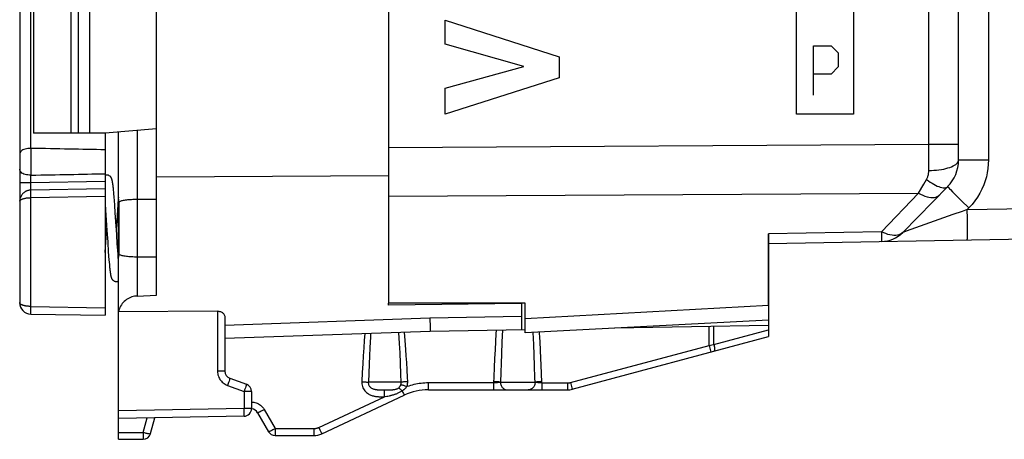
# Model space of a CAD drawing. Units: millimetres. Extents: x -82 to 32, y -24 to 47.
# Drawn here: x -82 to -56, y -24 to -13 of the extents above; entities that cross this region are included whole.
import ezdxf

# ---------------------------------------------------------------- set-up
doc = ezdxf.new("R2010")
doc.units = ezdxf.units.MM
doc.header["$LTSCALE"] = 19.36
doc.layers.get('0').update_dxf_attribs({"linetype": 'CONTINUOUS'})
for name, color, linetype in [('ASSI', 7, 'CONTINUOUS'), ('COPY_PUBLISH', 7, 'CONTINUOUS'), ('CURVE', 7, 'CONTINUOUS'), ('DRAFT', 7, 'CONTINUOUS'), ('RACCORDO', 7, 'CONTINUOUS'), ('SMUSSO', 7, 'CONTINUOUS')]:
    doc.layers.add(name, color=color, linetype=linetype)

msp = doc.modelspace()

# ---------------------------------------------------------------- linework, layer by layer
at = {"color": 7, "linetype": 'CONTINUOUS'}
for p, q in [((-72.083, 17.522), (-72.083, -17.375)), ((-80.433, -12.427), (-80.433, -16.427)), ((-79.326, -17.802), (-79.329, -17.779)), ((-79.323, -17.827), (-79.326, -17.802)), ((-79.315, -17.896), (-79.319, -17.867)), ((-72.083, -17.799), (-72.083, -20.894)), ((-79.312, -17.927), (-79.315, -17.896)), ((-79.308, -17.976), (-79.312, -17.927)), ((-79.303, -18.03), (-79.308, -17.976)), ((-79.289, -18.198), (-79.296, -18.11)), ((-79.186, -18.11), (-79.19, -18.16)), ((-79.533, -18.29), (-79.522, -18.437)), ((-79.28, -18.32), (-79.289, -18.198)), ((-79.267, -18.517), (-79.28, -18.32)), ((-79.2, -18.296), (-79.211, -18.453)), ((-79.19, -18.16), (-79.2, -18.296)), ((-79.522, -18.437), (-79.513, -18.578)), ((-79.513, -18.578), (-79.496, -18.841)), ((-79.245, -18.868), (-79.267, -18.517)), ((-79.211, -18.453), (-79.237, -18.857)), ((-79.496, -18.841), (-79.487, -18.981)), ((-79.238, -18.967), (-79.245, -18.868)), ((-79.237, -18.857), (-79.241, -18.927)), ((-79.522, -19.411), (-79.499, -19.053)), ((-79.499, -19.053), (-79.495, -18.995)), ((-79.495, -18.995), (-79.491, -18.927)), ((-79.487, -18.981), (-79.468, -19.283)), ((-79.23, -19.097), (-79.238, -18.967)), ((-79.215, -19.339), (-79.23, -19.097)), ((-79.204, -19.499), (-79.215, -19.339)), ((-79.452, -19.525), (-79.442, -19.659)), ((-79.442, -19.659), (-79.435, -19.755)), ((-79.195, -19.619), (-79.204, -19.499)), ((-79.189, -19.705), (-79.195, -19.619)), ((-79.435, -19.755), (-79.429, -19.821)), ((-79.429, -19.821), (-79.424, -19.881)), ((-79.424, -19.881), (-79.42, -19.919)), ((-79.42, -19.919), (-79.417, -19.954)), ((-79.185, -19.745), (-79.189, -19.705)), ((-79.417, -19.954), (-79.413, -19.986)), ((-79.408, -20.031), (-79.405, -20.058)), ((-68.483, -20.892), (-72.083, -20.894)), ((-68.483, -21.677), (-68.483, -20.892)), ((-62.083, -20.958), (-62.083, -21.341)), ((-62.083, -21.341), (-68.483, -21.677))]:
    msp.add_line(p, q, dxfattribs=at)
at = {"color": 250, "linetype": 'CONTINUOUS'}
msp.add_line((-62.083, -20.958), (-68.483, -21.308), dxfattribs=at)
at = {"color": 7, "linetype": 'CONTINUOUS'}
for points in [[(-79.491, -17.527), (-79.507, -17.528), (-79.521, -17.53), (-79.533, -17.534)], [(-79.329, -17.779), (-79.331, -17.769), (-79.332, -17.758), (-79.334, -17.748), (-79.335, -17.738), (-79.337, -17.729), (-79.338, -17.72), (-79.34, -17.711), (-79.341, -17.703), (-79.343, -17.695), (-79.344, -17.687), (-79.346, -17.68), (-79.347, -17.673), (-79.349, -17.666), (-79.351, -17.659), (-79.352, -17.653), (-79.354, -17.646), (-79.356, -17.64), (-79.358, -17.633), (-79.36, -17.627), (-79.363, -17.62), (-79.366, -17.614), (-79.369, -17.607), (-79.373, -17.599), (-79.377, -17.592), (-79.382, -17.584), (-79.388, -17.576), (-79.396, -17.568), (-79.404, -17.56), (-79.414, -17.552), (-79.425, -17.545), (-79.437, -17.539), (-79.45, -17.533), (-79.464, -17.53), (-79.478, -17.527), (-79.491, -17.527)], [(-79.319, -17.867), (-79.32, -17.853), (-79.323, -17.827)], [(-79.296, -18.11), (-79.298, -18.089), (-79.303, -18.03)], [(-79.533, -19.565), (-79.532, -19.561), (-79.522, -19.411)], [(-79.468, -19.283), (-79.466, -19.315), (-79.452, -19.525)], [(-79.413, -19.986), (-79.412, -20.002), (-79.408, -20.031)], [(-79.405, -20.058), (-79.403, -20.071), (-79.401, -20.084), (-79.4, -20.095), (-79.398, -20.107), (-79.396, -20.117), (-79.395, -20.128), (-79.393, -20.138), (-79.391, -20.147), (-79.39, -20.156), (-79.388, -20.165), (-79.386, -20.173), (-79.384, -20.181), (-79.383, -20.189), (-79.381, -20.197), (-79.379, -20.204), (-79.377, -20.211), (-79.374, -20.218), (-79.372, -20.225), (-79.369, -20.232), (-79.366, -20.239), (-79.363, -20.247), (-79.359, -20.254), (-79.354, -20.262), (-79.349, -20.27), (-79.342, -20.279), (-79.335, -20.287), (-79.326, -20.295), (-79.316, -20.303), (-79.305, -20.309), (-79.293, -20.315), (-79.28, -20.32), (-79.267, -20.324), (-79.254, -20.326), (-79.241, -20.327)], [(-79.241, -20.327), (-79.227, -20.326), (-79.213, -20.323), (-79.199, -20.32), (-79.186, -20.314), (-79.183, -20.313)]]:
    msp.add_lwpolyline(points, dxfattribs=at)
at = {"layer": 'ASSI', "color": 7, "linetype": 'CONTINUOUS'}
for p, q in [((-68.583, -20.903), (-72.083, -20.946)), ((-68.583, -20.892), (-68.583, -21.596)), ((-76.383, -21.277), (-76.383, -22.682)), ((-62.083, -21.483), (-66.131, -21.553)), ((-62.083, -21.341), (-62.083, -21.777)), ((-70.983, -21.638), (-76.383, -21.827)), ((-68.483, -21.594), (-70.983, -21.638)), ((-67.244, -23.16), (-62.083, -21.777)), ((-76.251, -22.87), (-75.814, -23.029)), ((-75.683, -23.217), (-75.683, -23.669)), ((-71.03, -23.177), (-67.373, -23.177)), ((-73.836, -24.33), (-71.664, -23.317)), ((-79.183, -23.927), (-79.183, -23.727)), ((-75.525, -23.777), (-75.236, -24.277)), ((-75.879, -23.869), (-79.183, -23.927)), ((-78.343, -24.328), (-78.231, -23.91)), ((-79.183, -24.477), (-79.183, -24.294)), ((-79.183, -24.477), (-78.536, -24.477)), ((-75.063, -24.377), (-74.047, -24.377))]:
    msp.add_line(p, q, dxfattribs=at)
at = {"layer": 'ASSI', "color": 250, "linetype": 'CONTINUOUS'}
for p, q in [((-76.579, -21.104), (-76.579, -22.682)), ((-70.995, -21.293), (-76.383, -21.487)), ((-68.583, -21.251), (-70.995, -21.293)), ((-70.995, -21.293), (-70.987, -21.528)), ((-72.703, -21.698), (-72.717, -21.88)), ((-71.789, -21.96), (-71.804, -21.667)), ((-71.64, -21.877), (-71.656, -21.662)), ((-70.987, -21.528), (-70.985, -21.598)), ((-69.082, -21.605), (-69.095, -21.909)), ((-68.257, -21.985), (-68.27, -21.666)), ((-63.648, -22.007), (-63.648, -21.51)), ((-63.52, -21.986), (-63.52, -21.508)), ((-63.52, -21.986), (-62.083, -21.601)), ((-72.717, -21.88), (-72.731, -22.074)), ((-71.777, -22.204), (-71.789, -21.96)), ((-71.624, -22.111), (-71.64, -21.877)), ((-69.265, -21.908), (-69.277, -22.123)), ((-69.095, -21.909), (-69.109, -22.24)), ((-68.247, -22.252), (-68.257, -21.985)), ((-68.081, -22.152), (-68.094, -21.896)), ((-67.292, -22.984), (-63.648, -22.007)), ((-63.648, -22.007), (-63.576, -21.996)), ((-63.648, -22.007), (-63.629, -22.076)), ((-63.576, -21.996), (-63.52, -21.986)), ((-72.731, -22.074), (-72.745, -22.28)), ((-72.571, -22.074), (-72.581, -22.283)), ((-71.766, -22.472), (-71.777, -22.204)), ((-71.613, -22.28), (-71.624, -22.111)), ((-69.277, -22.123), (-69.289, -22.349)), ((-69.109, -22.24), (-69.117, -22.475)), ((-68.237, -22.544), (-68.247, -22.252)), ((-68.071, -22.336), (-68.081, -22.152)), ((-63.629, -22.076), (-63.609, -22.148)), ((-63.609, -22.148), (-63.603, -22.17)), ((-72.758, -22.496), (-72.772, -22.723)), ((-72.745, -22.28), (-72.758, -22.496)), ((-72.591, -22.504), (-72.601, -22.735)), ((-72.581, -22.283), (-72.591, -22.504)), ((-71.754, -22.766), (-71.766, -22.472)), ((-71.602, -22.46), (-71.613, -22.28)), ((-71.591, -22.652), (-71.602, -22.46)), ((-69.289, -22.349), (-69.301, -22.585)), ((-69.117, -22.475), (-69.126, -22.72)), ((-68.062, -22.532), (-68.071, -22.336)), ((-68.053, -22.74), (-68.062, -22.532)), ((-76.383, -22.682), (-76.579, -22.682)), ((-72.772, -22.723), (-72.785, -22.959)), ((-72.601, -22.735), (-72.61, -22.977)), ((-71.746, -22.977), (-71.754, -22.766)), ((-69.301, -22.585), (-69.312, -22.832)), ((-69.126, -22.72), (-69.134, -22.977)), ((-68.043, -22.994), (-68.053, -22.74)), ((-76.275, -22.944), (-76.29, -22.986)), ((-76.263, -22.909), (-76.275, -22.944)), ((-71.746, -22.977), (-72.61, -22.977)), ((-71.027, -23.042), (-71.027, -22.994)), ((-69.319, -22.994), (-71.027, -22.994)), ((-71.027, -23.087), (-71.027, -23.042)), ((-69.312, -22.832), (-69.319, -22.994)), ((-69.319, -22.994), (-69.319, -23.042)), ((-69.319, -23.042), (-69.319, -23.087)), ((-69.134, -22.977), (-68.224, -22.977)), ((-68.043, -23.042), (-68.044, -23.087)), ((-68.043, -22.994), (-67.37, -22.994)), ((-68.043, -22.994), (-68.043, -23.042)), ((-67.37, -22.994), (-67.37, -23.042)), ((-67.37, -23.042), (-67.37, -23.087)), ((-67.292, -22.984), (-67.274, -23.052)), ((-67.274, -23.052), (-67.254, -23.124)), ((-76.316, -23.058), (-75.879, -23.217)), ((-75.865, -23.178), (-75.879, -23.217)), ((-75.879, -23.217), (-75.879, -23.669)), ((-75.683, -23.217), (-75.879, -23.217)), ((-75.845, -23.123), (-75.865, -23.178)), ((-75.834, -23.091), (-75.845, -23.123)), ((-75.825, -23.065), (-75.834, -23.091)), ((-72.263, -23.176), (-72.23, -23.176)), ((-72.23, -23.176), (-72.182, -23.176)), ((-72.186, -23.359), (-72.185, -23.312)), ((-72.185, -23.312), (-72.185, -23.269)), ((-72.182, -23.176), (-72.116, -23.176)), ((-72.116, -23.176), (-72.087, -23.176)), ((-72.087, -23.176), (-72.059, -23.176)), ((-71.699, -23.249), (-71.687, -23.275)), ((-67.254, -23.124), (-67.248, -23.147)), ((-73.917, -24.166), (-72.186, -23.359)), ((-72.235, -23.359), (-72.214, -23.359)), ((-72.214, -23.359), (-72.186, -23.359)), ((-72.124, -23.346), (-72.095, -23.339)), ((-72.095, -23.339), (-72.066, -23.333)), ((-75.879, -23.669), (-79.183, -23.727)), ((-75.878, -23.731), (-75.879, -23.669)), ((-75.683, -23.669), (-75.879, -23.669)), ((-75.878, -23.769), (-75.878, -23.731)), ((-75.878, -23.803), (-75.878, -23.769)), ((-75.348, -23.694), (-75.059, -24.194)), ((-78.533, -24.294), (-78.431, -23.914)), ((-79.183, -24.294), (-78.533, -24.294)), ((-78.533, -24.294), (-78.533, -24.343)), ((-78.533, -24.343), (-78.533, -24.387)), ((-75.059, -24.194), (-75.06, -24.219)), ((-75.06, -24.219), (-75.06, -24.265)), ((-75.059, -24.194), (-74.043, -24.194)), ((-74.043, -24.194), (-74.044, -24.242)), ((-74.044, -24.242), (-74.044, -24.287)), ((-73.886, -24.23), (-73.868, -24.267))]:
    msp.add_line(p, q, dxfattribs=at)
at = {"layer": 'ASSI', "color": 7, "linetype": 'CONTINUOUS'}
msp.add_lwpolyline([(-76.579, -21.104), (-76.56, -21.105), (-76.541, -21.107), (-76.522, -21.111), (-76.503, -21.117), (-76.484, -21.125), (-76.467, -21.134), (-76.451, -21.145), (-76.437, -21.157), (-76.423, -21.171), (-76.412, -21.186), (-76.402, -21.202), (-76.394, -21.22), (-76.388, -21.238), (-76.384, -21.257), (-76.383, -21.277)], dxfattribs=at)
at = {"layer": 'ASSI', "color": 250, "linetype": 'CONTINUOUS'}
for points in [[(-72.551, -21.693), (-72.556, -21.784), (-72.571, -22.074)], [(-70.985, -21.598), (-70.984, -21.62), (-70.983, -21.634), (-70.983, -21.638)], [(-69.247, -21.608), (-69.253, -21.705), (-69.265, -21.908)], [(-68.094, -21.896), (-68.099, -21.816), (-68.108, -21.657)], [(-63.52, -21.986), (-63.515, -22.009), (-63.511, -22.031), (-63.508, -22.052), (-63.506, -22.072), (-63.504, -22.091), (-63.504, -22.108), (-63.505, -22.123), (-63.507, -22.136), (-63.509, -22.146), (-63.513, -22.154), (-63.517, -22.16), (-63.523, -22.163)], [(-63.603, -22.17), (-63.601, -22.177), (-63.6, -22.182), (-63.599, -22.183)], [(-76.579, -22.682), (-76.577, -22.718), (-76.573, -22.752), (-76.566, -22.785), (-76.556, -22.817), (-76.543, -22.848), (-76.529, -22.876), (-76.513, -22.903), (-76.495, -22.928), (-76.475, -22.951), (-76.454, -22.972), (-76.432, -22.992), (-76.407, -23.011), (-76.379, -23.028), (-76.349, -23.044), (-76.316, -23.058)], [(-71.575, -22.959), (-71.581, -22.854), (-71.591, -22.652)], [(-68.224, -22.977), (-68.227, -22.864), (-68.237, -22.544)], [(-76.29, -22.986), (-76.307, -23.033), (-76.316, -23.058)], [(-76.251, -22.87), (-76.251, -22.872), (-76.252, -22.876), (-76.255, -22.884), (-76.259, -22.895), (-76.263, -22.909)], [(-75.814, -23.029), (-75.814, -23.03), (-75.815, -23.033), (-75.816, -23.038), (-75.819, -23.045), (-75.822, -23.054), (-75.825, -23.065)], [(-72.785, -22.959), (-72.785, -22.99), (-72.783, -23.022), (-72.777, -23.053), (-72.767, -23.086), (-72.754, -23.119), (-72.739, -23.149), (-72.721, -23.178), (-72.7, -23.204), (-72.678, -23.228), (-72.656, -23.248), (-72.632, -23.266), (-72.609, -23.281), (-72.586, -23.294), (-72.564, -23.305), (-72.541, -23.315), (-72.52, -23.323), (-72.499, -23.33), (-72.478, -23.335), (-72.458, -23.34), (-72.439, -23.344), (-72.42, -23.347), (-72.403, -23.349), (-72.385, -23.351), (-72.369, -23.353), (-72.353, -23.355), (-72.338, -23.356), (-72.323, -23.356), (-72.309, -23.357), (-72.295, -23.357), (-72.282, -23.358), (-72.27, -23.358), (-72.258, -23.358), (-72.235, -23.359)], [(-72.785, -22.959), (-72.761, -22.961), (-72.739, -22.962), (-72.716, -22.964), (-72.695, -22.966), (-72.674, -22.968), (-72.656, -22.97), (-72.638, -22.972), (-72.623, -22.974), (-72.61, -22.977)], [(-72.61, -22.977), (-72.611, -22.992), (-72.609, -23.008), (-72.606, -23.024), (-72.602, -23.04), (-72.595, -23.056), (-72.586, -23.072), (-72.576, -23.086), (-72.565, -23.099), (-72.552, -23.111), (-72.539, -23.121), (-72.526, -23.13), (-72.512, -23.138), (-72.498, -23.144), (-72.484, -23.15), (-72.47, -23.154), (-72.457, -23.158), (-72.443, -23.162), (-72.429, -23.165), (-72.415, -23.167), (-72.401, -23.169), (-72.388, -23.17), (-72.375, -23.172), (-72.361, -23.173), (-72.348, -23.174), (-72.335, -23.174), (-72.323, -23.175), (-72.31, -23.175), (-72.298, -23.176), (-72.286, -23.176), (-72.263, -23.176)], [(-71.812, -23.123), (-71.807, -23.119), (-71.803, -23.115), (-71.799, -23.111), (-71.795, -23.107), (-71.791, -23.103), (-71.787, -23.098), (-71.783, -23.093), (-71.78, -23.088), (-71.776, -23.083), (-71.772, -23.077), (-71.769, -23.071), (-71.765, -23.065), (-71.762, -23.058), (-71.759, -23.051), (-71.756, -23.043)], [(-71.756, -23.043), (-71.754, -23.037), (-71.752, -23.031), (-71.75, -23.025), (-71.749, -23.019), (-71.748, -23.013), (-71.747, -23.008), (-71.747, -23.002), (-71.746, -22.997), (-71.746, -22.992), (-71.746, -22.986), (-71.746, -22.982), (-71.746, -22.977)], [(-71.595, -23.092), (-71.617, -23.084), (-71.638, -23.077), (-71.659, -23.07), (-71.679, -23.064), (-71.698, -23.058), (-71.715, -23.053), (-71.731, -23.049), (-71.744, -23.046), (-71.756, -23.043)], [(-71.575, -22.959), (-71.598, -22.961), (-71.621, -22.962), (-71.643, -22.964), (-71.664, -22.966), (-71.684, -22.968), (-71.703, -22.97), (-71.719, -22.972), (-71.734, -22.974), (-71.746, -22.977)], [(-71.595, -23.092), (-71.591, -23.08), (-71.587, -23.067), (-71.584, -23.055), (-71.581, -23.044), (-71.579, -23.032), (-71.578, -23.021), (-71.576, -23.01), (-71.576, -22.999), (-71.575, -22.989), (-71.575, -22.979), (-71.575, -22.969), (-71.575, -22.959)], [(-71.027, -22.994), (-71.077, -22.995), (-71.126, -22.997), (-71.175, -23.001), (-71.223, -23.006), (-71.271, -23.012), (-71.318, -23.019), (-71.365, -23.028), (-71.411, -23.038), (-71.457, -23.05), (-71.503, -23.062), (-71.549, -23.076), (-71.595, -23.092)], [(-69.134, -22.976), (-69.141, -22.978), (-69.149, -22.98), (-69.159, -22.981), (-69.169, -22.983), (-69.18, -22.984), (-69.191, -22.985), (-69.204, -22.987), (-69.217, -22.988), (-69.23, -22.989), (-69.245, -22.99), (-69.259, -22.991), (-69.274, -22.992), (-69.289, -22.993), (-69.304, -22.993), (-69.319, -22.994)], [(-69.134, -22.977), (-69.146, -22.974), (-69.161, -22.972), (-69.179, -22.969), (-69.199, -22.967), (-69.22, -22.965), (-69.243, -22.963), (-69.267, -22.962), (-69.292, -22.96), (-69.317, -22.959)], [(-69.134, -22.977), (-69.133, -22.998), (-69.13, -23.018), (-69.125, -23.038), (-69.118, -23.058), (-69.109, -23.077), (-69.099, -23.094), (-69.087, -23.111), (-69.074, -23.125), (-69.059, -23.138), (-69.043, -23.15), (-69.027, -23.159), (-69.009, -23.167), (-68.991, -23.172), (-68.972, -23.176), (-68.953, -23.177)], [(-68.224, -22.977), (-68.225, -22.998), (-68.228, -23.018), (-68.233, -23.038), (-68.24, -23.058), (-68.249, -23.077), (-68.259, -23.094), (-68.271, -23.111), (-68.285, -23.125), (-68.3, -23.138), (-68.316, -23.15), (-68.333, -23.159), (-68.351, -23.167), (-68.369, -23.172), (-68.388, -23.176), (-68.408, -23.177)], [(-68.044, -22.959), (-68.07, -22.96), (-68.094, -22.962), (-68.118, -22.963), (-68.141, -22.965), (-68.162, -22.967), (-68.181, -22.969), (-68.198, -22.972), (-68.212, -22.974), (-68.224, -22.977)], [(-68.043, -22.994), (-68.058, -22.993), (-68.073, -22.993), (-68.088, -22.992), (-68.103, -22.991), (-68.117, -22.99), (-68.131, -22.989), (-68.144, -22.988), (-68.157, -22.987), (-68.169, -22.985), (-68.18, -22.984), (-68.191, -22.983), (-68.2, -22.981), (-68.209, -22.98), (-68.217, -22.978), (-68.224, -22.976)], [(-67.37, -22.994), (-67.364, -22.994), (-67.357, -22.994), (-67.351, -22.994), (-67.345, -22.993), (-67.339, -22.993), (-67.333, -22.992), (-67.326, -22.991), (-67.32, -22.99), (-67.313, -22.989), (-67.306, -22.987), (-67.299, -22.986), (-67.292, -22.984)], [(-72.185, -23.269), (-72.184, -23.232), (-72.184, -23.216), (-72.184, -23.203), (-72.183, -23.192), (-72.183, -23.184), (-72.183, -23.179), (-72.182, -23.176)], [(-72.066, -23.333), (-72.052, -23.33), (-72.038, -23.326), (-72.023, -23.323), (-72.008, -23.319), (-71.993, -23.315), (-71.978, -23.311), (-71.963, -23.307), (-71.948, -23.303), (-71.933, -23.298), (-71.917, -23.293), (-71.902, -23.288), (-71.887, -23.283), (-71.871, -23.277), (-71.855, -23.27), (-71.839, -23.264), (-71.822, -23.257), (-71.805, -23.249), (-71.788, -23.241), (-71.772, -23.232), (-71.755, -23.222), (-71.738, -23.213), (-71.722, -23.202)], [(-72.059, -23.176), (-72.045, -23.176), (-72.032, -23.175), (-72.018, -23.175), (-72.005, -23.174), (-71.992, -23.174), (-71.98, -23.173), (-71.967, -23.172), (-71.955, -23.171), (-71.943, -23.169), (-71.932, -23.168), (-71.921, -23.166), (-71.91, -23.164), (-71.899, -23.162), (-71.889, -23.159), (-71.878, -23.156), (-71.868, -23.153), (-71.858, -23.149), (-71.848, -23.145), (-71.838, -23.14), (-71.829, -23.135), (-71.82, -23.129), (-71.812, -23.123)], [(-71.722, -23.202), (-71.734, -23.19), (-71.746, -23.178), (-71.758, -23.167), (-71.769, -23.157), (-71.779, -23.147), (-71.788, -23.139), (-71.797, -23.133), (-71.805, -23.127), (-71.812, -23.123)], [(-71.722, -23.202), (-71.713, -23.196), (-71.704, -23.19), (-71.695, -23.184), (-71.687, -23.178), (-71.678, -23.171), (-71.67, -23.165), (-71.661, -23.158), (-71.653, -23.151), (-71.644, -23.143), (-71.636, -23.135), (-71.627, -23.127), (-71.619, -23.119), (-71.611, -23.11), (-71.603, -23.101), (-71.595, -23.092)], [(-71.722, -23.202), (-71.714, -23.219), (-71.699, -23.249)], [(-71.687, -23.275), (-71.681, -23.286), (-71.676, -23.296), (-71.672, -23.303), (-71.669, -23.31), (-71.666, -23.314), (-71.665, -23.316), (-71.664, -23.317)], [(-71.03, -23.177), (-71.03, -23.175), (-71.029, -23.171), (-71.029, -23.163), (-71.028, -23.153), (-71.028, -23.14), (-71.028, -23.124), (-71.027, -23.087)], [(-69.319, -23.087), (-69.32, -23.124), (-69.32, -23.14), (-69.321, -23.153), (-69.321, -23.163), (-69.322, -23.171), (-69.322, -23.175), (-69.322, -23.177)], [(-68.044, -23.087), (-68.044, -23.124), (-68.045, -23.14), (-68.045, -23.153), (-68.045, -23.163), (-68.046, -23.171), (-68.046, -23.175), (-68.047, -23.177)], [(-67.37, -23.087), (-67.371, -23.124), (-67.371, -23.14), (-67.372, -23.153), (-67.372, -23.163), (-67.372, -23.171), (-67.373, -23.175), (-67.373, -23.177)], [(-67.248, -23.147), (-67.246, -23.154), (-67.244, -23.158), (-67.244, -23.16)], [(-75.683, -23.495), (-75.66, -23.496), (-75.627, -23.5), (-75.594, -23.507), (-75.562, -23.516), (-75.532, -23.529), (-75.502, -23.544), (-75.472, -23.562), (-75.444, -23.583), (-75.417, -23.606), (-75.392, -23.633), (-75.369, -23.662), (-75.348, -23.694)], [(-72.186, -23.359), (-72.17, -23.355), (-72.124, -23.346)], [(-75.879, -23.869), (-75.879, -23.868), (-75.878, -23.865), (-75.878, -23.859), (-75.878, -23.852), (-75.878, -23.842), (-75.878, -23.831), (-75.878, -23.803)], [(-75.348, -23.694), (-75.37, -23.707), (-75.392, -23.719), (-75.414, -23.73), (-75.434, -23.741), (-75.453, -23.75), (-75.47, -23.759), (-75.485, -23.765), (-75.498, -23.771), (-75.509, -23.775), (-75.517, -23.777), (-75.522, -23.778), (-75.525, -23.777)], [(-78.533, -24.294), (-78.508, -24.301), (-78.484, -24.306), (-78.46, -24.312), (-78.438, -24.317), (-78.418, -24.321), (-78.399, -24.325), (-78.383, -24.327), (-78.369, -24.329), (-78.358, -24.33), (-78.35, -24.331), (-78.345, -24.33), (-78.343, -24.328)], [(-75.059, -24.194), (-75.082, -24.207), (-75.104, -24.219), (-75.125, -24.23), (-75.145, -24.241), (-75.164, -24.25), (-75.181, -24.259), (-75.197, -24.266), (-75.21, -24.271), (-75.22, -24.275), (-75.228, -24.277), (-75.234, -24.278), (-75.236, -24.277)], [(-75.06, -24.265), (-75.06, -24.306), (-75.061, -24.324), (-75.061, -24.34), (-75.061, -24.353), (-75.062, -24.363), (-75.062, -24.371), (-75.063, -24.375), (-75.063, -24.377)], [(-74.044, -24.287), (-74.044, -24.324), (-74.045, -24.34), (-74.045, -24.353), (-74.046, -24.363), (-74.046, -24.371), (-74.046, -24.375), (-74.047, -24.377)], [(-74.043, -24.194), (-74.033, -24.194), (-74.022, -24.193), (-74.012, -24.192), (-74.002, -24.191), (-73.993, -24.19), (-73.984, -24.188), (-73.975, -24.186), (-73.966, -24.184), (-73.958, -24.182), (-73.95, -24.179), (-73.943, -24.177), (-73.936, -24.174), (-73.929, -24.172), (-73.923, -24.169), (-73.917, -24.166)], [(-73.917, -24.166), (-73.906, -24.188), (-73.886, -24.23)], [(-73.868, -24.267), (-73.86, -24.283), (-73.853, -24.297), (-73.847, -24.309), (-73.843, -24.318), (-73.839, -24.325), (-73.837, -24.329), (-73.836, -24.33)], [(-78.533, -24.387), (-78.534, -24.424), (-78.534, -24.44), (-78.534, -24.453), (-78.535, -24.463), (-78.535, -24.471), (-78.536, -24.475), (-78.536, -24.477)]]:
    msp.add_lwpolyline(points, dxfattribs=at)
at = {"layer": 'ASSI', "color": 7, "linetype": 'CONTINUOUS'}
for centre, radius, start, end in [((-76.183, -22.682), 0.2, 180, 250), ((-75.883, -23.217), 0.2, 0, 70), ((-71.03, -24.677), 1.5, 90, 115), ((-67.373, -22.677), 0.5, 270, 285), ((-75.883, -23.669), 0.2, 271, 360), ((-75.698, -23.877), 0.2, 30, 85.7146), ((-78.536, -24.277), 0.2, 270, 345), ((-75.063, -24.177), 0.2, 210, 270), ((-74.047, -23.877), 0.5, 270, 295)]:
    msp.add_arc(centre, radius, start, end, dxfattribs=at)
at = {"layer": 'COPY_PUBLISH', "color": 7, "linetype": 'CONTINUOUS'}
for p, q in [((-72.083, 17.522), (-72.083, -17.375)), ((-57.083, -17.13), (-57.083, -2.913)), ((-72.083, -17.799), (-72.083, -20.894)), ((-58.553, -19.036), (-57.369, -17.831)), ((-62.083, -19.327), (-42.11, -18.978)), ((-62.083, -19.069), (-62.083, -21.341)), ((-59.099, -19.275), (-59.102, -19.275)), ((-68.483, -20.892), (-72.083, -20.894)), ((-68.483, -21.677), (-68.483, -20.892)), ((-62.083, -21.341), (-68.483, -21.677))]:
    msp.add_line(p, q, dxfattribs=at)
at = {"layer": 'COPY_PUBLISH', "color": 250, "linetype": 'CONTINUOUS'}
for p, q in [((-56.297, 17.277), (-56.297, -17.13)), ((-57.869, -16.715), (-57.869, -3.386)), ((-72.083, -16.805), (-57.869, -16.715)), ((-57.869, -16.715), (-57.083, -16.715)), ((-57.868, -17.407), (-57.869, -16.715)), ((-57.083, -17.13), (-56.297, -17.13)), ((-58.139, -18), (-58, -17.767)), ((-58, -17.767), (-57.925, -17.641)), ((-72.083, -18.083), (-58.139, -18)), ((-59.11, -19.017), (-58.139, -18)), ((-57.242, -17.965), (-57.174, -18.034)), ((-57.174, -18.034), (-57.005, -18.202)), ((-57.005, -18.202), (-56.813, -18.392)), ((-56.856, -18.436), (-42.11, -18.178)), ((-56.856, -18.436), (-56.985, -18.482)), ((-56.813, -18.392), (-56.856, -18.436)), ((-56.852, -18.671), (-56.856, -18.436)), ((-56.85, -18.835), (-56.852, -18.671)), ((-56.85, -18.98), (-56.85, -18.835)), ((-59.11, -19.017), (-62.083, -19.069)), ((-58.551, -19.035), (-58.553, -19.036)), ((-56.85, -19.061), (-56.85, -18.98)), ((-59.11, -19.271), (-59.11, -19.275)), ((-62.083, -20.958), (-68.483, -21.308))]:
    msp.add_line(p, q, dxfattribs=at)
for points in [[(-57.868, -17.407), (-57.799, -17.406), (-57.731, -17.402), (-57.664, -17.397), (-57.598, -17.389), (-57.535, -17.38), (-57.474, -17.368), (-57.416, -17.355), (-57.362, -17.341), (-57.312, -17.324), (-57.266, -17.307), (-57.224, -17.287), (-57.187, -17.267), (-57.156, -17.246), (-57.13, -17.224), (-57.109, -17.201), (-57.094, -17.178), (-57.086, -17.154), (-57.083, -17.13)], [(-56.297, -17.13), (-56.3, -17.243), (-56.31, -17.354), (-56.328, -17.464), (-56.351, -17.572), (-56.382, -17.68), (-56.421, -17.787), (-56.468, -17.895), (-56.522, -18.003), (-56.584, -18.106), (-56.653, -18.205), (-56.729, -18.301), (-56.813, -18.392)], [(-57.925, -17.641), (-57.916, -17.625), (-57.908, -17.608), (-57.901, -17.59), (-57.894, -17.572), (-57.888, -17.553), (-57.883, -17.534), (-57.878, -17.513), (-57.874, -17.493), (-57.872, -17.472), (-57.869, -17.45), (-57.868, -17.429), (-57.868, -17.407)], [(-57.925, -17.641), (-57.876, -17.677), (-57.828, -17.711), (-57.78, -17.742), (-57.733, -17.77), (-57.688, -17.794), (-57.644, -17.815), (-57.602, -17.832), (-57.563, -17.846), (-57.526, -17.856), (-57.491, -17.861), (-57.46, -17.863), (-57.432, -17.861), (-57.408, -17.855), (-57.387, -17.845), (-57.369, -17.831)], [(-57.369, -17.831), (-57.368, -17.834), (-57.362, -17.841), (-57.352, -17.852), (-57.338, -17.867), (-57.32, -17.886), (-57.297, -17.909), (-57.242, -17.965)], [(-58.139, -18), (-58.081, -18.031), (-58.024, -18.058), (-57.968, -18.08), (-57.913, -18.096), (-57.861, -18.108), (-57.811, -18.115), (-57.763, -18.117), (-57.719, -18.113), (-57.679, -18.104), (-57.642, -18.09), (-57.61, -18.071), (-57.582, -18.048)], [(-56.985, -18.482), (-57.23, -18.567), (-58.459, -19.001)], [(-59.11, -19.017), (-59.108, -19.068), (-59.108, -19.115), (-59.108, -19.156), (-59.109, -19.192), (-59.108, -19.221), (-59.108, -19.245), (-59.11, -19.271)], [(-58.553, -19.036), (-58.582, -19.061), (-58.615, -19.081), (-58.652, -19.097), (-58.693, -19.108), (-58.737, -19.113), (-58.785, -19.114), (-58.834, -19.11), (-58.887, -19.101), (-58.941, -19.087), (-58.996, -19.068), (-59.053, -19.045), (-59.11, -19.017)], [(-58.459, -19.001), (-58.524, -19.025), (-58.537, -19.029), (-58.551, -19.035)], [(-56.856, -19.235), (-56.855, -19.233), (-56.854, -19.226), (-56.853, -19.215), (-56.852, -19.2), (-56.851, -19.18), (-56.851, -19.156), (-56.85, -19.128), (-56.85, -19.061)]]:
    msp.add_lwpolyline(points, dxfattribs=at)
at = {"layer": 'COPY_PUBLISH', "color": 7, "linetype": 'CONTINUOUS'}
for centre, radius, start, end in [((-58.083, -17.13), 1, 315.5, 360), ((-59.124, -18.475), 0.8, 271, 315.5)]:
    msp.add_arc(centre, radius, start, end, dxfattribs=at)
at = {"layer": 'CURVE', "color": 250, "linetype": 'CONTINUOUS'}
for p, q in [((-61.348, -15.927), (-61.348, -12.427)), ((-59.849, -12.427), (-59.849, -15.927)), ((-70.588, -14.08), (-70.588, -13.454)), ((-70.588, -13.454), (-67.589, -14.419)), ((-68.523, -14.669), (-70.588, -14.08)), ((-60.898, -15.427), (-60.898, -14.127)), ((-60.898, -14.127), (-60.434, -14.127)), ((-60.434, -14.127), (-60.248, -14.312)), ((-67.589, -14.419), (-67.589, -14.97)), ((-60.248, -14.312), (-60.248, -14.684)), ((-70.588, -15.241), (-68.523, -14.669)), ((-60.248, -14.684), (-60.434, -14.87)), ((-67.589, -14.97), (-70.588, -15.921)), ((-60.434, -14.87), (-60.898, -14.87)), ((-70.588, -15.921), (-70.588, -15.241)), ((-59.849, -15.927), (-61.348, -15.927))]:
    msp.add_line(p, q, dxfattribs=at)
at = {"layer": 'DRAFT', "color": 7, "linetype": 'CONTINUOUS'}
for p, q in [((-81.42, -12.427), (-81.42, -16.427)), ((-78.183, -16.309), (-79.533, -16.427)), ((-80.433, -16.427), (-81.42, -16.427)), ((-79.533, -16.427), (-79.933, -16.427)), ((-79.533, -16.427), (-79.533, -17.49)), ((-72.083, -17.275), (-72.083, -17.927)), ((-72.083, -17.546), (-78.183, -17.583)), ((-78.183, -20.687), (-78.183, -17.583)), ((-72.083, -20.946), (-72.083, -20.894))]:
    msp.add_line(p, q, dxfattribs=at)
at = {"layer": 'RACCORDO', "color": 7, "linetype": 'CONTINUOUS'}
for p, q in [((-78.183, -17.583), (-78.183, 17.729)), ((-57.083, -17.13), (-57.083, 17.277)), ((-81.783, -9.962), (-81.783, -20.882)), ((-79.183, -18.163), (-79.183, -16.396)), ((-81.488, -16.825), (-81.483, -16.825)), ((-81.483, -17.529), (-81.488, -17.529)), ((-79.533, -17.49), (-79.533, -21.216)), ((-58.553, -19.036), (-57.369, -17.831)), ((-79.533, -17.887), (-81.488, -17.922)), ((-79.179, -19.594), (-79.179, -18.259)), ((-79.176, -18.242), (-79.175, -18.241)), ((-79.166, -18.234), (-79.175, -18.241)), ((-78.183, -18.168), (-78.691, -18.17)), ((-62.083, -19.327), (-42.11, -18.978)), ((-62.083, -20.958), (-62.083, -19.069)), ((-59.099, -19.275), (-59.102, -19.275)), ((-79.18, -19.605), (-79.179, -19.589)), ((-79.179, -19.596), (-79.179, -19.594)), ((-79.175, -19.613), (-79.176, -19.611)), ((-79.166, -19.62), (-79.175, -19.613)), ((-78.183, -19.685), (-78.691, -19.683)), ((-79.183, -23.727), (-79.183, -19.69)), ((-78.691, -20.708), (-78.183, -20.687)), ((-81.488, -21.182), (-79.533, -21.216)), ((-76.579, -21.104), (-79.183, -21.125)), ((-79.183, -24.294), (-79.183, -23.927))]:
    msp.add_line(p, q, dxfattribs=at)
at = {"layer": 'RACCORDO', "color": 250, "linetype": 'CONTINUOUS'}
for p, q in [((-56.297, 17.277), (-56.297, -17.13)), ((-57.869, -16.715), (-57.869, -3.386)), ((-81.488, -16.825), (-81.488, -12.029)), ((-78.691, -16.353), (-78.691, -20.708)), ((-81.483, -17.529), (-81.483, -16.825)), ((-72.083, -16.805), (-57.869, -16.715)), ((-57.869, -16.715), (-57.083, -16.715)), ((-57.868, -17.407), (-57.869, -16.715)), ((-57.083, -17.13), (-56.297, -17.13)), ((-81.488, -17.722), (-81.488, -17.529)), ((-81.783, -17.722), (-81.488, -17.722)), ((-81.49, -17.822), (-81.489, -17.784)), ((-81.49, -17.856), (-81.49, -17.822)), ((-81.488, -17.722), (-79.533, -17.687)), ((-58.139, -18), (-58, -17.767)), ((-58, -17.767), (-57.925, -17.641)), ((-81.489, -18.07), (-81.489, -18.022)), ((-81.488, -18.122), (-81.489, -18.07)), ((-79.533, -18.087), (-81.488, -18.122)), ((-81.488, -20.982), (-81.488, -18.122)), ((-72.083, -18.083), (-58.139, -18)), ((-59.11, -19.017), (-58.139, -18)), ((-57.242, -17.965), (-57.174, -18.034)), ((-57.174, -18.034), (-57.005, -18.202)), ((-79.175, -18.241), (-79.175, -19.613)), ((-57.005, -18.202), (-56.813, -18.392)), ((-56.856, -18.436), (-42.11, -18.178)), ((-56.856, -18.436), (-56.985, -18.482)), ((-56.813, -18.392), (-56.856, -18.436)), ((-56.852, -18.671), (-56.856, -18.436)), ((-56.85, -18.835), (-56.852, -18.671)), ((-56.85, -18.98), (-56.85, -18.835)), ((-59.11, -19.017), (-62.083, -19.069)), ((-58.551, -19.035), (-58.553, -19.036)), ((-56.85, -19.061), (-56.85, -18.98)), ((-59.11, -19.271), (-59.11, -19.275)), ((-79.182, -19.678), (-79.183, -19.69)), ((-79.179, -19.594), (-79.179, -19.592)), ((-81.489, -21.034), (-81.488, -20.982)), ((-81.489, -21.082), (-81.489, -21.034)), ((-81.489, -21.123), (-81.489, -21.082)), ((-81.488, -20.982), (-79.533, -21.016))]:
    msp.add_line(p, q, dxfattribs=at)
at = {"layer": 'RACCORDO', "color": 7, "linetype": 'CONTINUOUS'}
for points in [[(-81.488, -16.825), (-81.527, -16.826), (-81.565, -16.83), (-81.602, -16.835), (-81.637, -16.843), (-81.67, -16.853), (-81.7, -16.865), (-81.726, -16.88), (-81.747, -16.898), (-81.764, -16.917), (-81.774, -16.938), (-81.781, -16.96), (-81.783, -16.984)], [(-81.488, -17.529), (-81.527, -17.527), (-81.565, -17.524), (-81.602, -17.518), (-81.637, -17.51), (-81.67, -17.5), (-81.7, -17.488), (-81.726, -17.473), (-81.747, -17.455), (-81.764, -17.436), (-81.774, -17.416), (-81.781, -17.393), (-81.783, -17.369)], [(-79.183, -18.163), (-79.182, -18.181), (-79.182, -18.211), (-79.18, -18.242), (-79.179, -18.261)], [(-78.691, -18.17), (-78.729, -18.17), (-78.766, -18.171), (-78.803, -18.172), (-78.84, -18.174), (-78.875, -18.176), (-78.91, -18.179), (-78.943, -18.182), (-78.975, -18.186), (-79.005, -18.19), (-79.033, -18.194), (-79.06, -18.199), (-79.084, -18.204), (-79.105, -18.209), (-79.124, -18.215), (-79.141, -18.221), (-79.155, -18.227), (-79.166, -18.234)], [(-79.18, -19.605), (-79.181, -19.635), (-79.182, -19.665), (-79.183, -19.69)], [(-78.691, -19.683), (-78.729, -19.683), (-78.766, -19.682), (-78.803, -19.681), (-78.84, -19.679), (-78.875, -19.677), (-78.91, -19.674), (-78.943, -19.671), (-78.975, -19.668), (-79.005, -19.664), (-79.033, -19.659), (-79.06, -19.655), (-79.084, -19.65), (-79.105, -19.644), (-79.124, -19.638), (-79.141, -19.632), (-79.155, -19.626), (-79.166, -19.62)], [(-78.691, -20.708), (-78.726, -20.71), (-78.762, -20.715), (-78.798, -20.723), (-78.834, -20.733), (-78.87, -20.746), (-78.905, -20.762), (-78.939, -20.78), (-78.972, -20.801), (-79.003, -20.823), (-79.032, -20.848), (-79.059, -20.876), (-79.084, -20.905), (-79.108, -20.937), (-79.128, -20.971), (-79.146, -21.007), (-79.161, -21.044), (-79.172, -21.083), (-79.179, -21.124)]]:
    msp.add_lwpolyline(points, dxfattribs=at)
at = {"layer": 'RACCORDO', "color": 250, "linetype": 'CONTINUOUS'}
for points in [[(-57.868, -17.407), (-57.799, -17.406), (-57.731, -17.402), (-57.664, -17.397), (-57.598, -17.389), (-57.535, -17.38), (-57.474, -17.368), (-57.416, -17.355), (-57.362, -17.341), (-57.312, -17.324), (-57.266, -17.307), (-57.224, -17.287), (-57.187, -17.267), (-57.156, -17.246), (-57.13, -17.224), (-57.109, -17.201), (-57.094, -17.178), (-57.086, -17.154), (-57.083, -17.13)], [(-56.297, -17.13), (-56.3, -17.243), (-56.31, -17.354), (-56.328, -17.464), (-56.351, -17.572), (-56.382, -17.68), (-56.421, -17.787), (-56.468, -17.895), (-56.522, -18.003), (-56.584, -18.106), (-56.653, -18.205), (-56.729, -18.301), (-56.813, -18.392)], [(-57.925, -17.641), (-57.916, -17.625), (-57.908, -17.608), (-57.901, -17.59), (-57.894, -17.572), (-57.888, -17.553), (-57.883, -17.534), (-57.878, -17.513), (-57.874, -17.493), (-57.872, -17.472), (-57.869, -17.45), (-57.868, -17.429), (-57.868, -17.407)], [(-81.488, -17.922), (-81.488, -17.92), (-81.489, -17.917), (-81.489, -17.912), (-81.489, -17.904), (-81.49, -17.895), (-81.49, -17.884), (-81.49, -17.871), (-81.49, -17.856)], [(-81.489, -17.784), (-81.488, -17.743), (-81.488, -17.722)], [(-57.925, -17.641), (-57.876, -17.677), (-57.828, -17.711), (-57.78, -17.742), (-57.733, -17.77), (-57.688, -17.794), (-57.644, -17.815), (-57.602, -17.832), (-57.563, -17.846), (-57.526, -17.856), (-57.491, -17.861), (-57.46, -17.863), (-57.432, -17.861), (-57.408, -17.855), (-57.387, -17.845), (-57.369, -17.831)], [(-57.369, -17.831), (-57.368, -17.834), (-57.362, -17.841), (-57.352, -17.852), (-57.338, -17.867), (-57.32, -17.886), (-57.297, -17.909), (-57.242, -17.965)], [(-81.488, -17.922), (-81.5, -17.922), (-81.512, -17.923), (-81.524, -17.924), (-81.536, -17.926), (-81.548, -17.929), (-81.56, -17.932), (-81.572, -17.935), (-81.584, -17.939), (-81.595, -17.943), (-81.607, -17.948), (-81.618, -17.954), (-81.63, -17.96), (-81.642, -17.967), (-81.653, -17.974), (-81.665, -17.983), (-81.676, -17.992), (-81.687, -18.002), (-81.699, -18.013), (-81.709, -18.024), (-81.72, -18.037), (-81.73, -18.05), (-81.739, -18.064), (-81.748, -18.08), (-81.756, -18.096), (-81.764, -18.113), (-81.77, -18.131), (-81.775, -18.15), (-81.779, -18.17), (-81.782, -18.19), (-81.783, -18.211)], [(-81.783, -18.211), (-81.782, -18.205), (-81.779, -18.199), (-81.775, -18.193), (-81.77, -18.188), (-81.764, -18.182), (-81.756, -18.177), (-81.748, -18.172), (-81.739, -18.167), (-81.73, -18.163), (-81.72, -18.159), (-81.709, -18.155), (-81.699, -18.151), (-81.687, -18.148), (-81.676, -18.144), (-81.665, -18.142), (-81.653, -18.139), (-81.642, -18.136), (-81.63, -18.134), (-81.618, -18.132), (-81.607, -18.13), (-81.595, -18.129), (-81.584, -18.127), (-81.572, -18.126), (-81.56, -18.125), (-81.548, -18.124), (-81.536, -18.123), (-81.524, -18.122), (-81.512, -18.122), (-81.5, -18.122), (-81.488, -18.122)], [(-81.489, -18.022), (-81.489, -17.98), (-81.489, -17.963), (-81.489, -17.948), (-81.489, -17.937), (-81.489, -17.928), (-81.488, -17.923), (-81.488, -17.922)], [(-58.139, -18), (-58.081, -18.031), (-58.024, -18.058), (-57.968, -18.08), (-57.913, -18.096), (-57.861, -18.108), (-57.811, -18.115), (-57.763, -18.117), (-57.719, -18.113), (-57.679, -18.104), (-57.642, -18.09), (-57.61, -18.071), (-57.582, -18.048)], [(-79.183, -18.163), (-79.182, -18.176), (-79.182, -18.189), (-79.181, -18.203), (-79.18, -18.216), (-79.178, -18.229), (-79.176, -18.242)], [(-79.175, -18.241), (-79.179, -18.253), (-79.179, -18.259)], [(-79.176, -18.242), (-79.179, -18.255), (-79.179, -18.261)], [(-56.985, -18.482), (-57.23, -18.567), (-58.459, -19.001)], [(-59.11, -19.017), (-59.108, -19.068), (-59.108, -19.115), (-59.108, -19.156), (-59.109, -19.192), (-59.108, -19.221), (-59.108, -19.245), (-59.11, -19.271)], [(-58.553, -19.036), (-58.582, -19.061), (-58.615, -19.081), (-58.652, -19.097), (-58.693, -19.108), (-58.737, -19.113), (-58.785, -19.114), (-58.834, -19.11), (-58.887, -19.101), (-58.941, -19.087), (-58.996, -19.068), (-59.053, -19.045), (-59.11, -19.017)], [(-58.459, -19.001), (-58.524, -19.025), (-58.537, -19.029), (-58.551, -19.035)], [(-56.856, -19.235), (-56.855, -19.233), (-56.854, -19.226), (-56.853, -19.215), (-56.852, -19.2), (-56.851, -19.18), (-56.851, -19.156), (-56.85, -19.128), (-56.85, -19.061)], [(-79.18, -19.639), (-79.181, -19.653), (-79.182, -19.666), (-79.182, -19.678)], [(-79.176, -19.611), (-79.178, -19.625), (-79.18, -19.639)], [(-79.175, -19.613), (-79.179, -19.601), (-79.179, -19.596)], [(-79.176, -19.611), (-79.179, -19.599), (-79.179, -19.596)], [(-81.488, -20.982), (-81.5, -20.982), (-81.512, -20.981), (-81.524, -20.981), (-81.536, -20.98), (-81.549, -20.979), (-81.56, -20.978), (-81.572, -20.977), (-81.584, -20.976), (-81.596, -20.974), (-81.607, -20.973), (-81.619, -20.971), (-81.631, -20.969), (-81.642, -20.966), (-81.654, -20.964), (-81.666, -20.961), (-81.677, -20.958), (-81.689, -20.955), (-81.7, -20.951), (-81.71, -20.947), (-81.721, -20.943), (-81.731, -20.938), (-81.74, -20.933), (-81.749, -20.928), (-81.757, -20.922), (-81.764, -20.916), (-81.77, -20.91), (-81.775, -20.903), (-81.779, -20.897), (-81.782, -20.889), (-81.783, -20.882)], [(-81.488, -21.182), (-81.488, -21.18), (-81.489, -21.175), (-81.489, -21.167), (-81.489, -21.155), (-81.489, -21.14), (-81.489, -21.123)]]:
    msp.add_lwpolyline(points, dxfattribs=at)
at = {"layer": 'RACCORDO', "color": 7, "linetype": 'CONTINUOUS'}
for centre, radius, start, end in [((-58.083, -17.13), 1, 315.5, 360), ((-59.124, -18.475), 0.8, 271, 315.5), ((-81.483, -20.882), 0.3, 180, 269)]:
    msp.add_arc(centre, radius, start, end, dxfattribs=at)
for start_param, end_param in [(0.678448, 0.780626), (-0.780626, -0.678448)]:
    msp.add_ellipse((-101.834, -17.177), major_axis=(28.645, 0), ratio=0.017455, start_param=start_param, end_param=end_param, dxfattribs=at)
at = {"layer": 'SMUSSO', "color": 7, "linetype": 'CONTINUOUS'}
for p, q in [((-80.233, -16.427), (-80.233, -12.427)), ((-79.933, -16.427), (-79.933, -12.427)), ((-79.933, -16.427), (-80.433, -16.427))]:
    msp.add_line(p, q, dxfattribs=at)

doc.saveas('drawing.dxf')
